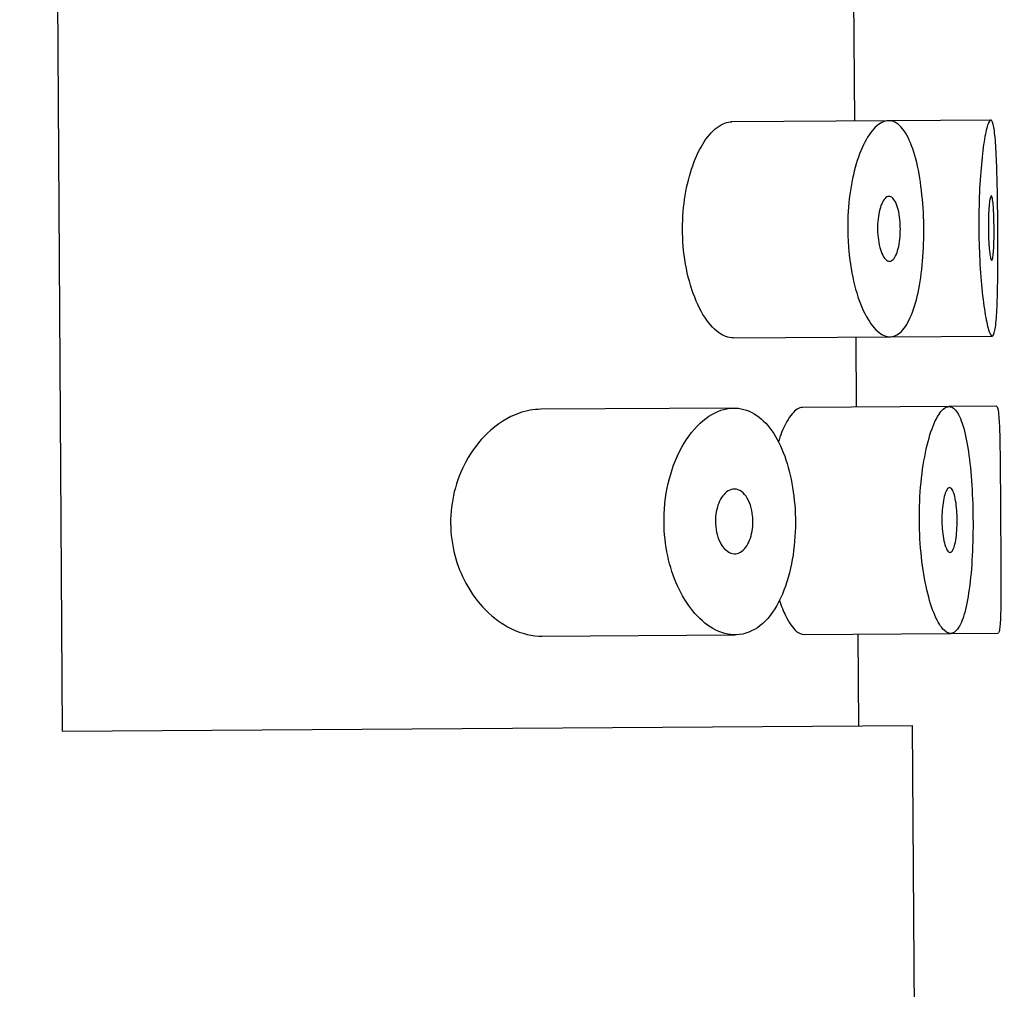
# Model space of a CAD drawing. Units: inches. Extents: x -1084 to -108, y -1268 to 1689.
# Drawn here: x -499 to -489, y 1012 to 1021 of the extents above; entities that cross this region are included whole.
import ezdxf

# ---------------------------------------------------------------- set-up
doc = ezdxf.new("R2010")
doc.units = ezdxf.units.IN
for name, color, linetype in [('445014', 7, 'Continuous'), ('445015', 7, 'Continuous'), ('Default', 7, 'Continuous')]:
    doc.layers.add(name, color=color, linetype=linetype)

# ---------------------------------------------------------------- blocks, each defined once
blk = doc.blocks.new('SE14')
at = {"layer": '445014', "color": 7, "linetype": 'Continuous', "ltscale": 25.4}
for p, q in [((-498.5585, 1073.095), (-498.164, 1014.0963)), ((-498.164, 1014.0963), (-490.2916, 1014.1489)), ((-489.4426, 887.1518), (-490.2916, 1014.1489))]:
    blk.add_line(p, q, dxfattribs=at)
at = {"layer": '445015', "color": 7, "linetype": 'Continuous', "ltscale": 25.4}
for p, q in [((-490.828, 1019.7455), (-490.8371, 1021.1066)), ((-490.5148, 1019.7476), (-491.9671, 1019.7379)), ((-489.568, 1019.7539), (-490.5007, 1019.7477)), ((-491.9524, 1017.7379), (-490.5011, 1017.7476)), ((-490.8102, 1017.0955), (-490.8146, 1017.7455)), ((-490.4978, 1017.7476), (-489.5546, 1017.7539)), ((-491.9474, 1017.0879), (-493.7348, 1017.076)), ((-489.9543, 1017.1013), (-491.3114, 1017.0922)), ((-489.5144, 1017.1042), (-489.9541, 1017.1013)), ((-493.7214, 1014.976), (-491.9331, 1014.988)), ((-491.2981, 1014.9922), (-489.9409, 1015.0013)), ((-490.7905, 1014.1456), (-490.7962, 1014.9956)), ((-489.9291, 1015.0014), (-489.5013, 1015.0042))]:
    blk.add_line(p, q, dxfattribs=at)
for points, knots in [([(-491.9521, 1017.7379), (-491.9964, 1017.7376), (-492.0426, 1017.7543), (-492.0875, 1017.7869), (-492.1377, 1017.8234), (-492.1877, 1017.8808), (-492.2323, 1017.955), (-492.2764, 1018.0285), (-492.3166, 1018.1207), (-492.3478, 1018.2242), (-492.3772, 1018.3217), (-492.3994, 1018.4323), (-492.4113, 1018.546), (-492.4222, 1018.6511), (-492.4245, 1018.7619), (-492.418, 1018.8683), (-492.4117, 1018.9707), (-492.3971, 1019.0718), (-492.3759, 1019.1639), (-492.3543, 1019.2581), (-492.3253, 1019.3454), (-492.2921, 1019.4201), (-492.2567, 1019.4996), (-492.2156, 1019.5668), (-492.1726, 1019.6177), (-492.1267, 1019.672), (-492.0773, 1019.7091), (-492.0288, 1019.7263), (-492.0079, 1019.7338), (-491.9868, 1019.7376), (-491.966, 1019.7378)], [0.2643077, 0.2643077, 0.2643077, 0.2643077, 0.3162973, 0.3162973, 0.3162973, 0.3745865, 0.3745865, 0.3745865, 0.4322726, 0.4322726, 0.4322726, 0.4865924, 0.4865924, 0.4865924, 0.5367946, 0.5367946, 0.5367946, 0.5850061, 0.5850061, 0.5850061, 0.6342807, 0.6342807, 0.6342807, 0.6867821, 0.6867821, 0.6867821, 0.7429326, 0.7429326, 0.7429326, 0.7671995, 0.7671995, 0.7671995, 0.7671995]), ([(-490.8923, 1018.745), (-490.8931, 1018.853), (-490.8862, 1018.9624), (-490.8727, 1019.0643), (-490.8592, 1019.166), (-490.8387, 1019.2629), (-490.8135, 1019.3476), (-490.7876, 1019.4344), (-490.7562, 1019.5108), (-490.7222, 1019.5716), (-490.6866, 1019.6352), (-490.6473, 1019.6833), (-490.6078, 1019.7126), (-490.567, 1019.7428), (-490.5249, 1019.7537), (-490.4849, 1019.7442), (-490.4448, 1019.7347), (-490.4058, 1019.7042), (-490.371, 1019.6549), (-490.3369, 1019.6066), (-490.3058, 1019.5388), (-490.28, 1019.4569), (-490.255, 1019.3772), (-490.2342, 1019.282), (-490.2192, 1019.1793), (-490.2044, 1019.079), (-490.1947, 1018.9687), (-490.1904, 1018.8578), (-490.1863, 1018.7483), (-490.1874, 1018.6352), (-490.1937, 1018.5279), (-490.2001, 1018.4209), (-490.2118, 1018.3167), (-490.2282, 1018.2238), (-490.2448, 1018.1303), (-490.2666, 1018.0457), (-490.2922, 1017.9764), (-490.3183, 1017.906), (-490.3492, 1017.8497), (-490.3827, 1017.8113), (-490.417, 1017.7719), (-490.455, 1017.7504), (-490.4939, 1017.7479), (-490.5339, 1017.7453), (-490.5759, 1017.7627), (-490.6163, 1017.7986), (-490.6575, 1017.8351), (-490.6982, 1017.8918), (-490.7346, 1017.9644), (-490.7706, 1018.0364), (-490.8033, 1018.1261), (-490.8288, 1018.2263), (-490.8534, 1018.3227), (-490.8721, 1018.4316), (-490.8824, 1018.5435), (-490.8885, 1018.6095), (-490.8919, 1018.6775), (-490.8923, 1018.745)], [0, 0, 0, 0, 0.050885, 0.050885, 0.050885, 0.10169, 0.10169, 0.10169, 0.153723, 0.153723, 0.153723, 0.208215, 0.208215, 0.208215, 0.264526, 0.264526, 0.264526, 0.321111, 0.321111, 0.321111, 0.376597, 0.376597, 0.376597, 0.430519, 0.430519, 0.430519, 0.483168, 0.483168, 0.483168, 0.535092, 0.535092, 0.535092, 0.586827, 0.586827, 0.586827, 0.638871, 0.638871, 0.638871, 0.691738, 0.691738, 0.691738, 0.745902, 0.745902, 0.745902, 0.801554, 0.801554, 0.801554, 0.858182, 0.858182, 0.858182, 0.914367, 0.914367, 0.914367, 0.968437, 0.968437, 0.968437, 1, 1, 1, 1]), ([(-489.6786, 1018.7531), (-489.6793, 1018.865), (-489.6772, 1018.9783), (-489.6726, 1019.0839), (-489.668, 1019.1894), (-489.6608, 1019.29), (-489.6521, 1019.3774), (-489.6433, 1019.4649), (-489.6328, 1019.5415), (-489.6219, 1019.601), (-489.611, 1019.6605), (-489.5994, 1019.7045), (-489.5886, 1019.7292), (-489.5777, 1019.7539), (-489.5673, 1019.7601), (-489.5582, 1019.7473), (-489.5491, 1019.7346), (-489.541, 1019.7025), (-489.5344, 1019.6537), (-489.5278, 1019.6049), (-489.5225, 1019.5381), (-489.5183, 1019.4589), (-489.5141, 1019.3795), (-489.511, 1019.2853), (-489.5086, 1019.1843), (-489.5063, 1019.0832), (-489.5046, 1018.9724), (-489.5035, 1018.8611), (-489.5024, 1018.7499), (-489.5018, 1018.6351), (-489.5019, 1018.5262), (-489.5019, 1018.4175), (-489.5026, 1018.3116), (-489.5043, 1018.2173), (-489.506, 1018.123), (-489.5087, 1018.0377), (-489.5128, 1017.9685), (-489.5169, 1017.8992), (-489.5225, 1017.8441), (-489.5296, 1017.8079), (-489.5366, 1017.7716), (-489.5454, 1017.7531), (-489.5553, 1017.754), (-489.5652, 1017.7548), (-489.5765, 1017.7749), (-489.5881, 1017.8126), (-489.5997, 1017.8503), (-489.6118, 1017.9067), (-489.6231, 1017.977), (-489.6345, 1018.0474), (-489.6452, 1018.1338), (-489.6539, 1018.2291), (-489.6627, 1018.3244), (-489.6696, 1018.4311), (-489.6738, 1018.5406), (-489.6765, 1018.6102), (-489.6781, 1018.6819), (-489.6786, 1018.7531)], [0, 0, 0, 0, 0.053641, 0.053641, 0.053641, 0.107278, 0.107278, 0.107278, 0.160975, 0.160975, 0.160975, 0.214712, 0.214712, 0.214712, 0.268386, 0.268386, 0.268386, 0.32199, 0.32199, 0.32199, 0.375629, 0.375629, 0.375629, 0.42935, 0.42935, 0.42935, 0.483075, 0.483075, 0.483075, 0.536718, 0.536718, 0.536718, 0.590321, 0.590321, 0.590321, 0.643989, 0.643989, 0.643989, 0.697726, 0.697726, 0.697726, 0.751427, 0.751427, 0.751427, 0.805045, 0.805045, 0.805045, 0.858661, 0.858661, 0.858661, 0.91236, 0.91236, 0.91236, 0.966096, 0.966096, 0.966096, 1, 1, 1, 1]), ([(-490.4051, 1018.7483), (-490.4049, 1018.7154), (-490.4065, 1018.6821), (-490.4099, 1018.6511), (-490.4132, 1018.6201), (-490.4183, 1018.5906), (-490.4248, 1018.5649), (-490.4314, 1018.5388), (-490.4395, 1018.5159), (-490.4486, 1018.4979), (-490.458, 1018.4794), (-490.4686, 1018.4655), (-490.4797, 1018.4572), (-490.4911, 1018.4486), (-490.5033, 1018.4458), (-490.5152, 1018.4488), (-490.5275, 1018.4518), (-490.5398, 1018.461), (-490.5512, 1018.4757), (-490.5627, 1018.4904), (-490.5735, 1018.511), (-490.5827, 1018.5359), (-490.5917, 1018.5602), (-490.5994, 1018.5893), (-490.605, 1018.6207), (-490.6104, 1018.651), (-490.614, 1018.6844), (-490.6154, 1018.7179), (-490.6168, 1018.7503), (-490.6162, 1018.7838), (-490.6136, 1018.8155), (-490.6111, 1018.847), (-490.6066, 1018.8775), (-490.6006, 1018.9047), (-490.5945, 1018.9325), (-490.5866, 1018.9575), (-490.5778, 1018.9781), (-490.5686, 1018.9994), (-490.5581, 1019.0165), (-490.5471, 1019.0281), (-490.5357, 1019.0402), (-490.5236, 1019.0468), (-490.5116, 1019.0475), (-490.4994, 1019.0482), (-490.4871, 1019.0428), (-490.4756, 1019.0315), (-490.4642, 1019.0203), (-490.4533, 1019.003), (-490.444, 1018.981), (-490.4348, 1018.9594), (-490.4267, 1018.9327), (-490.4205, 1018.9031), (-490.4145, 1018.8743), (-490.4101, 1018.842), (-490.4076, 1018.8089), (-490.4061, 1018.789), (-490.4053, 1018.7686), (-490.4051, 1018.7483)], [0, 0, 0, 0, 0.051629, 0.051629, 0.051629, 0.103218, 0.103218, 0.103218, 0.155421, 0.155421, 0.155421, 0.209078, 0.209078, 0.209078, 0.264332, 0.264332, 0.264332, 0.320684, 0.320684, 0.320684, 0.377016, 0.377016, 0.377016, 0.432022, 0.432022, 0.432022, 0.484985, 0.484985, 0.484985, 0.536266, 0.536266, 0.536266, 0.587064, 0.587064, 0.587064, 0.638723, 0.638723, 0.638723, 0.692145, 0.692145, 0.692145, 0.747432, 0.747432, 0.747432, 0.803833, 0.803833, 0.803833, 0.860088, 0.860088, 0.860088, 0.915082, 0.915082, 0.915082, 0.968372, 0.968372, 0.968372, 1, 1, 1, 1]), ([(-489.5375, 1018.7541), (-489.5373, 1018.7205), (-489.5375, 1018.6865), (-489.538, 1018.6548), (-489.5386, 1018.6231), (-489.5396, 1018.5929), (-489.541, 1018.5667), (-489.5424, 1018.5404), (-489.5442, 1018.5175), (-489.5463, 1018.4996), (-489.5484, 1018.4818), (-489.5509, 1018.4687), (-489.5536, 1018.4613), (-489.5563, 1018.4539), (-489.5593, 1018.4521), (-489.5624, 1018.4559), (-489.5654, 1018.4598), (-489.5685, 1018.4695), (-489.5715, 1018.4841), (-489.5745, 1018.4988), (-489.5774, 1018.5189), (-489.5799, 1018.5428), (-489.5825, 1018.5666), (-489.5847, 1018.5949), (-489.5864, 1018.6252), (-489.5881, 1018.6555), (-489.5893, 1018.6888), (-489.5899, 1018.7222), (-489.5905, 1018.7555), (-489.5905, 1018.79), (-489.5899, 1018.8227), (-489.5893, 1018.8554), (-489.5881, 1018.8872), (-489.5864, 1018.9155), (-489.5848, 1018.9437), (-489.5826, 1018.9693), (-489.5801, 1018.99), (-489.5776, 1019.0107), (-489.5748, 1019.0272), (-489.5719, 1019.038), (-489.569, 1019.0488), (-489.5659, 1019.0542), (-489.563, 1019.0539), (-489.56, 1019.0536), (-489.5571, 1019.0474), (-489.5545, 1019.036), (-489.5518, 1019.0246), (-489.5493, 1019.0075), (-489.5472, 1018.9863), (-489.545, 1018.9651), (-489.5432, 1018.9391), (-489.5417, 1018.9104), (-489.5402, 1018.8818), (-489.5391, 1018.8497), (-489.5384, 1018.8169), (-489.5379, 1018.7963), (-489.5377, 1018.7751), (-489.5375, 1018.7541)], [0, 0, 0, 0, 0.053699, 0.053699, 0.053699, 0.107397, 0.107397, 0.107397, 0.161101, 0.161101, 0.161101, 0.214808, 0.214808, 0.214808, 0.26851, 0.26851, 0.26851, 0.322205, 0.322205, 0.322205, 0.375904, 0.375904, 0.375904, 0.42961, 0.42961, 0.42961, 0.483316, 0.483316, 0.483316, 0.537015, 0.537015, 0.537015, 0.59071, 0.59071, 0.59071, 0.644412, 0.644412, 0.644412, 0.698119, 0.698119, 0.698119, 0.751823, 0.751823, 0.751823, 0.80552, 0.80552, 0.80552, 0.859216, 0.859216, 0.859216, 0.91292, 0.91292, 0.91292, 0.966627, 0.966627, 0.966627, 1, 1, 1, 1]), ([(-493.7334, 1017.076), (-493.7995, 1017.0755), (-493.8667, 1017.0635), (-493.9328, 1017.0405), (-494.0359, 1017.0045), (-494.1392, 1016.9406), (-494.2318, 1016.8512), (-494.3046, 1016.7809), (-494.3726, 1016.693), (-494.4278, 1016.5909), (-494.4728, 1016.5078), (-494.5102, 1016.4131), (-494.5347, 1016.3127), (-494.5575, 1016.2197), (-494.5696, 1016.1193), (-494.5689, 1016.0204)], [0.7465916, 0.7465916, 0.7465916, 0.7465916, 0.7909243, 0.7909243, 0.7909243, 0.8603947, 0.8603947, 0.8603947, 0.9147969, 0.9147969, 0.9147969, 0.958997, 0.958997, 0.958997, 1, 1, 1, 1]), ([(-492.5929, 1016.0336), (-492.5922, 1015.9273), (-492.5803, 1015.8196), (-492.5589, 1015.7198), (-492.5375, 1015.6202), (-492.5062, 1015.5257), (-492.4685, 1015.4425), (-492.4287, 1015.3545), (-492.3809, 1015.2767), (-492.3293, 1015.2129), (-492.2712, 1015.1409), (-492.2069, 1015.0848), (-492.1416, 1015.0472), (-492.0692, 1015.0055), (-491.9938, 1014.9853), (-491.9212, 1014.9883), (-491.8455, 1014.9914), (-491.7707, 1015.0198), (-491.7034, 1015.073), (-491.6386, 1015.1241), (-491.5787, 1015.2), (-491.5296, 1015.2953), (-491.4847, 1015.3823), (-491.4475, 1015.4883), (-491.4216, 1015.6039), (-491.3981, 1015.7092), (-491.3832, 1015.8255), (-491.3785, 1015.9423), (-491.374, 1016.0524), (-491.3784, 1016.1659), (-491.3912, 1016.2732), (-491.4039, 1016.379), (-491.425, 1016.4815), (-491.453, 1016.5732), (-491.4818, 1016.6674), (-491.5185, 1016.7525), (-491.5604, 1016.8232), (-491.605, 1016.8983), (-491.6565, 1016.959), (-491.7115, 1017.0023), (-491.7712, 1017.0493), (-491.8363, 1017.0772), (-491.9025, 1017.0854), (-491.9741, 1017.0942), (-492.0489, 1017.0801), (-492.1209, 1017.0444), (-492.1963, 1017.0071), (-492.271, 1016.945), (-492.3372, 1016.8617), (-492.4016, 1016.7807), (-492.46, 1016.6768), (-492.5038, 1016.5582), (-492.5427, 1016.453), (-492.5712, 1016.3324), (-492.5843, 1016.2088), (-492.5904, 1016.1512), (-492.5933, 1016.0923), (-492.5929, 1016.0336)], [0, 0, 0, 0, 0.045883, 0.045883, 0.045883, 0.091584, 0.091584, 0.091584, 0.139907, 0.139907, 0.139907, 0.194526, 0.194526, 0.194526, 0.255189, 0.255189, 0.255189, 0.318536, 0.318536, 0.318536, 0.379603, 0.379603, 0.379603, 0.43535, 0.43535, 0.43535, 0.486044, 0.486044, 0.486044, 0.533725, 0.533725, 0.533725, 0.580657, 0.580657, 0.580657, 0.628858, 0.628858, 0.628858, 0.680065, 0.680065, 0.680065, 0.735606, 0.735606, 0.735606, 0.795838, 0.795838, 0.795838, 0.859035, 0.859035, 0.859035, 0.920538, 0.920538, 0.920538, 0.975005, 0.975005, 0.975005, 1, 1, 1, 1]), ([(-491.3113, 1017.0922), (-491.3426, 1017.092), (-491.3758, 1017.0723), (-491.4079, 1017.0347), (-491.4413, 1016.9958), (-491.4745, 1016.9365), (-491.5042, 1016.8616), (-491.5153, 1016.8335), (-491.526, 1016.8029), (-491.5362, 1016.7703)], [0.7492963, 0.7492963, 0.7492963, 0.7492963, 0.8024297, 0.8024297, 0.8024297, 0.8575972, 0.8575972, 0.8575972, 0.8782752, 0.8782752, 0.8782752, 0.8782752]), ([(-490.2289, 1016.0494), (-490.2281, 1015.9337), (-490.2213, 1015.8163), (-490.2094, 1015.7073), (-490.1975, 1015.5982), (-490.1801, 1015.4944), (-490.1593, 1015.404), (-490.1382, 1015.3125), (-490.113, 1015.2323), (-490.0863, 1015.1696), (-490.059, 1015.1056), (-490.0295, 1015.0579), (-490.0006, 1015.0304), (-489.9714, 1015.0026), (-489.942, 1014.9946), (-489.9148, 1015.0072), (-489.8878, 1015.0198), (-489.8622, 1015.0532), (-489.8401, 1015.1049), (-489.8182, 1015.156), (-489.799, 1015.2266), (-489.7835, 1015.3106), (-489.7681, 1015.3939), (-489.756, 1015.4929), (-489.7476, 1015.5992), (-489.7392, 1015.705), (-489.7343, 1015.821), (-489.7328, 1015.9376), (-489.7314, 1016.0541), (-489.7334, 1016.1743), (-489.7387, 1016.2884), (-489.7441, 1016.4024), (-489.753, 1016.5135), (-489.765, 1016.6123), (-489.7771, 1016.7112), (-489.7927, 1016.8007), (-489.8112, 1016.8733), (-489.8296, 1016.9461), (-489.8515, 1017.0041), (-489.8754, 1017.0425), (-489.8995, 1017.0812), (-489.9263, 1017.1013), (-489.9539, 1017.1013), (-489.9817, 1017.1013), (-490.0111, 1017.0809), (-490.0394, 1017.0418), (-490.068, 1017.0024), (-490.0962, 1016.9429), (-490.1214, 1016.8681), (-490.1465, 1016.7933), (-490.1691, 1016.701), (-490.1866, 1016.599), (-490.2039, 1016.4982), (-490.2167, 1016.385), (-490.2234, 1016.269), (-490.2275, 1016.1971), (-490.2293, 1016.123), (-490.2289, 1016.0494)], [0, 0, 0, 0, 0.052588, 0.052588, 0.052588, 0.105137, 0.105137, 0.105137, 0.158281, 0.158281, 0.158281, 0.212466, 0.212466, 0.212466, 0.267206, 0.267206, 0.267206, 0.321789, 0.321789, 0.321789, 0.375835, 0.375835, 0.375835, 0.4294, 0.4294, 0.4294, 0.482707, 0.482707, 0.482707, 0.535922, 0.535922, 0.535922, 0.58912, 0.58912, 0.58912, 0.642347, 0.642347, 0.642347, 0.695695, 0.695695, 0.695695, 0.749352, 0.749352, 0.749352, 0.803522, 0.803522, 0.803522, 0.858187, 0.858187, 0.858187, 0.912876, 0.912876, 0.912876, 0.966842, 0.966842, 0.966842, 1, 1, 1, 1]), ([(-489.5144, 1017.1042), (-489.5073, 1017.1042), (-489.5013, 1017.0837), (-489.4966, 1017.044), (-489.492, 1017.0044), (-489.4886, 1016.9448), (-489.4862, 1016.8699), (-489.4839, 1016.7958), (-489.4824, 1016.7046), (-489.4813, 1016.6041), (-489.4803, 1016.5041), (-489.4795, 1016.3921), (-489.4788, 1016.2774), (-489.4783, 1016.2044), (-489.4779, 1016.1292), (-489.4774, 1016.0544)], [0.7506169, 0.7506169, 0.7506169, 0.7506169, 0.8050498, 0.8050498, 0.8050498, 0.8592716, 0.8592716, 0.8592716, 0.9129621, 0.9129621, 0.9129621, 0.9663257, 0.9663257, 0.9663257, 1, 1, 1, 1]), ([(-491.7704, 1016.0391), (-491.7702, 1016.0079), (-491.7728, 1015.9762), (-491.7778, 1015.9467), (-491.7829, 1015.9173), (-491.7906, 1015.8894), (-491.8002, 1015.8648), (-491.8101, 1015.8393), (-491.8223, 1015.8169), (-491.8358, 1015.7986), (-491.8505, 1015.7788), (-491.8671, 1015.7634), (-491.8844, 1015.7533), (-491.9033, 1015.7422), (-491.9235, 1015.7371), (-491.9436, 1015.7381), (-491.9649, 1015.7391), (-491.9867, 1015.7471), (-492.0069, 1015.7617), (-492.0273, 1015.7763), (-492.0468, 1015.798), (-492.0633, 1015.8254), (-492.0786, 1015.8509), (-492.0919, 1015.8823), (-492.1011, 1015.9166), (-492.1093, 1015.947), (-492.1147, 1015.9808), (-492.1164, 1016.0145), (-492.118, 1016.0451), (-492.1167, 1016.0766), (-492.1126, 1016.1063), (-492.1087, 1016.1352), (-492.102, 1016.1633), (-492.0934, 1016.1884), (-492.0844, 1016.2148), (-492.0729, 1016.2386), (-492.0601, 1016.2586), (-492.046, 1016.2806), (-492.03, 1016.2985), (-492.0131, 1016.3114), (-491.9945, 1016.3258), (-491.9745, 1016.3344), (-491.9547, 1016.3371), (-491.9334, 1016.3399), (-491.9117, 1016.3358), (-491.8912, 1016.325), (-491.8707, 1016.3141), (-491.8509, 1016.2959), (-491.8338, 1016.2716), (-491.8178, 1016.2488), (-491.8037, 1016.2198), (-491.7931, 1016.1871), (-491.7836, 1016.1578), (-491.7767, 1016.1245), (-491.7732, 1016.0904), (-491.7714, 1016.0735), (-491.7705, 1016.0563), (-491.7704, 1016.0391)], [0, 0, 0, 0, 0.047204, 0.047204, 0.047204, 0.094291, 0.094291, 0.094291, 0.143117, 0.143117, 0.143117, 0.196358, 0.196358, 0.196358, 0.254712, 0.254712, 0.254712, 0.317011, 0.317011, 0.317011, 0.379664, 0.379664, 0.379664, 0.437893, 0.437893, 0.437893, 0.489257, 0.489257, 0.489257, 0.535588, 0.535588, 0.535588, 0.580765, 0.580765, 0.580765, 0.628276, 0.628276, 0.628276, 0.680522, 0.680522, 0.680522, 0.738403, 0.738403, 0.738403, 0.800559, 0.800559, 0.800559, 0.863182, 0.863182, 0.863182, 0.921808, 0.921808, 0.921808, 0.974346, 0.974346, 0.974346, 1, 1, 1, 1]), ([(-489.8792, 1016.0517), (-489.8789, 1016.0184), (-489.88, 1015.9846), (-489.8821, 1015.9531), (-489.8843, 1015.9216), (-489.8877, 1015.8916), (-489.8922, 1015.8655), (-489.8966, 1015.8393), (-489.9021, 1015.8163), (-489.9083, 1015.7984), (-489.9146, 1015.7804), (-489.9218, 1015.767), (-489.9293, 1015.7593), (-489.9368, 1015.7516), (-489.9449, 1015.7494), (-489.9529, 1015.753), (-489.961, 1015.7566), (-489.9691, 1015.7661), (-489.9767, 1015.7808), (-489.9843, 1015.7955), (-489.9914, 1015.8157), (-489.9976, 1015.8399), (-490.0036, 1015.8639), (-490.0089, 1015.8924), (-490.0127, 1015.9231), (-490.0165, 1015.9534), (-490.0191, 1015.9867), (-490.0202, 1016.0201), (-490.0213, 1016.0532), (-490.021, 1016.0873), (-490.0192, 1016.1197), (-490.0175, 1016.1519), (-490.0144, 1016.1833), (-490.0101, 1016.2112), (-490.0059, 1016.2393), (-490.0003, 1016.2647), (-489.9941, 1016.2854), (-489.9878, 1016.3063), (-489.9805, 1016.323), (-489.9729, 1016.3341), (-489.9653, 1016.3454), (-489.9572, 1016.3513), (-489.9492, 1016.3513), (-489.9412, 1016.3513), (-489.9331, 1016.3454), (-489.9257, 1016.334), (-489.9182, 1016.3227), (-489.9112, 1016.3056), (-489.9051, 1016.2841), (-489.8991, 1016.2628), (-489.8939, 1016.2366), (-489.8898, 1016.2077), (-489.8857, 1016.179), (-489.8827, 1016.1469), (-489.881, 1016.114), (-489.8799, 1016.0936), (-489.8793, 1016.0726), (-489.8792, 1016.0517)], [0, 0, 0, 0, 0.053058, 0.053058, 0.053058, 0.106105, 0.106105, 0.106105, 0.159332, 0.159332, 0.159332, 0.212995, 0.212995, 0.212995, 0.267162, 0.267162, 0.267162, 0.3217, 0.3217, 0.3217, 0.376267, 0.376267, 0.376267, 0.430429, 0.430429, 0.430429, 0.483907, 0.483907, 0.483907, 0.536781, 0.536781, 0.536781, 0.58947, 0.58947, 0.58947, 0.642484, 0.642484, 0.642484, 0.696149, 0.696149, 0.696149, 0.750443, 0.750443, 0.750443, 0.80504, 0.80504, 0.80504, 0.859514, 0.859514, 0.859514, 0.91356, 0.91356, 0.91356, 0.967094, 0.967094, 0.967094, 1, 1, 1, 1]), ([(-494.5689, 1016.0204), (-494.5683, 1015.9204), (-494.5545, 1015.8191), (-494.53, 1015.7255), (-494.5057, 1015.6323), (-494.4702, 1015.5443), (-494.4281, 1015.4662), (-494.3824, 1015.3815), (-494.328, 1015.3065), (-494.2696, 1015.2434), (-494.1989, 1015.167), (-494.1209, 1015.1063), (-494.0413, 1015.0626), (-493.9471, 1015.0109), (-493.8485, 1014.9817), (-493.7527, 1014.9768), (-493.7421, 1014.9762), (-493.7315, 1014.976), (-493.7208, 1014.976)], [0, 0, 0, 0, 0.0415873, 0.0415873, 0.0415873, 0.0829077, 0.0829077, 0.0829077, 0.1276823, 0.1276823, 0.1276823, 0.181904, 0.181904, 0.181904, 0.2462904, 0.2462904, 0.2462904, 0.2534716, 0.2534716, 0.2534716, 0.2534716]), ([(-489.4774, 1016.0544), (-489.4766, 1015.9373), (-489.4757, 1015.8185), (-489.475, 1015.708), (-489.4743, 1015.5975), (-489.4737, 1015.4922), (-489.4739, 1015.4007), (-489.4741, 1015.3091), (-489.475, 1015.2289), (-489.4772, 1015.1666), (-489.4794, 1015.1041), (-489.483, 1015.0579), (-489.488, 1015.0315), (-489.4914, 1015.0134), (-489.4956, 1015.0043), (-489.5004, 1015.0043)], [0, 0, 0, 0, 0.0532173, 0.0532173, 0.0532173, 0.1064323, 0.1064323, 0.1064323, 0.1596857, 0.1596857, 0.1596857, 0.2131116, 0.2131116, 0.2131116, 0.249646, 0.249646, 0.249646, 0.249646]), ([(-491.5248, 1015.3063), (-491.5074, 1015.2534), (-491.4884, 1015.2059), (-491.4687, 1015.1655), (-491.4372, 1015.1005), (-491.403, 1015.0519), (-491.3695, 1015.0234), (-491.3451, 1015.0026), (-491.3206, 1014.9922), (-491.2971, 1014.9923)], [0.1229045, 0.1229045, 0.1229045, 0.1229045, 0.1567822, 0.1567822, 0.1567822, 0.2112086, 0.2112086, 0.2112086, 0.2508675, 0.2508675, 0.2508675, 0.2508675])]:
    blk.add_open_spline(points, degree=3, knots=knots, dxfattribs=at)

msp = doc.modelspace()

# ---------------------------------------------------------------- block references
at = {"layer": 'Default'}
msp.add_blockref('SE14', (0, 0), dxfattribs=at)

doc.saveas('drawing.dxf')
